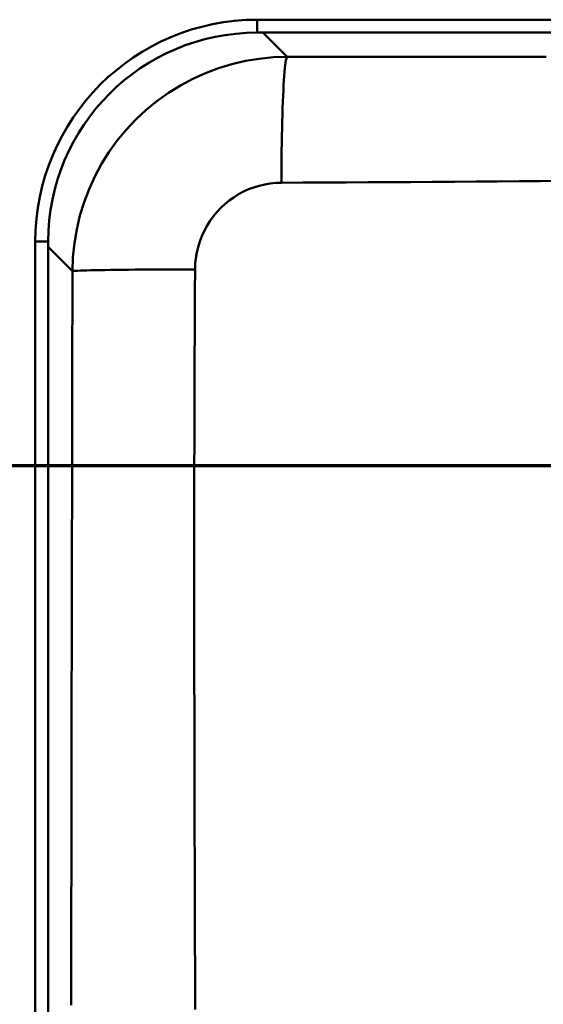
# Paper-space layout 'DF_1' of a CAD drawing. Units: millimetres. Extents: x 0 to 2100, y 0 to 3872.
# Drawn here: x 734 to 855, y 3405 to 3633 of the extents above; entities that cross this region are included whole.
import ezdxf

# ---------------------------------------------------------------- set-up
doc = ezdxf.new("R2010")
doc.units = ezdxf.units.MM
doc.header["$LTSCALE"] = 10
for name, color, linetype, lineweight in [('Section View Lines(ISO)', 7, 'Continuous', 70), ('Visible Edges(ISO)', 7, 'Continuous', 50), ('Visible Tangent Edges(ISO)', 7, 'Continuous', 50)]:
    doc.layers.add(name, color=color, linetype=linetype, lineweight=lineweight)

# ---------------------------------------------------------------- blocks, each defined once
blk = doc.blocks.new('2dTransSection0')
at = {"layer": 'Section View Lines(ISO)', "linetype": 'Continuous'}
blk.add_line((31.914, 352.983), (129.804, 352.983), dxfattribs=at)

psp = doc.layouts.new('DF_1')

# ---------------------------------------------------------------- linework, layer by layer
at = {"layer": 'Visible Edges(ISO)'}
for p, q in [((988.2, 3633.33), (788.78, 3633.33)), ((788.78, 3630.33), (986.68, 3630.33)), ((737.28, 3581.83), (737.28, 3291.83)), ((740.28, 3291.83), (740.28, 3581.83))]:
    psp.add_line(p, q, dxfattribs=at)
for radius in [51.5, 48.5]:
    psp.add_arc((788.78, 3581.83), radius, 90, 180, dxfattribs=at)
at = {"layer": 'Visible Tangent Edges(ISO)'}
for p, q in [((788.78, 3633.33), (788.78, 3630.33)), ((790.12, 3630.33), (795.74, 3624.72)), ((737.28, 3581.83), (740.28, 3581.83)), ((745.9, 3574.95), (740.28, 3580.58))]:
    psp.add_line(p, q, dxfattribs=at)
at = {"layer": 'Visible Tangent Edges(ISO)', "flags": 128}
for points in [[(745.9, 3574.95), (746.02, 3578.19), (746.35, 3581.44), (746.89, 3584.66), (747.65, 3587.84), (748.6, 3590.96), (749.76, 3594), (751.11, 3596.96), (752.65, 3599.84), (754.39, 3602.61), (756.3, 3605.27), (758.38, 3607.78), (760.61, 3610.15), (762.99, 3612.37), (765.52, 3614.44), (768.18, 3616.34), (770.96, 3618.06), (773.83, 3619.59), (776.79, 3620.93), (779.83, 3622.07), (782.93, 3623.01), (786.09, 3623.75), (789.29, 3624.28), (792.51, 3624.6), (795.74, 3624.72)], [(795.74, 3624.72), (795.65, 3624.56), (795.57, 3624.29), (795.48, 3623.9), (795.4, 3623.4), (795.32, 3622.79), (795.24, 3622.07), (795.16, 3621.25), (795.08, 3620.33), (795.01, 3619.3), (794.94, 3618.18), (794.88, 3616.97), (794.82, 3615.67), (794.76, 3614.29), (794.7, 3612.84), (794.65, 3611.31), (794.61, 3609.73), (794.57, 3608.08), (794.53, 3606.38), (794.5, 3604.64), (794.47, 3602.86), (794.45, 3601.05), (794.44, 3599.21), (794.43, 3597.36), (794.42, 3595.49)], [(795.74, 3624.72), (800.75, 3624.72), (805.75, 3624.71), (810.76, 3624.71), (815.77, 3624.71), (820.78, 3624.71), (825.79, 3624.71), (830.81, 3624.71), (835.82, 3624.7), (840.83, 3624.7), (845.84, 3624.7), (850.85, 3624.7), (855.87, 3624.69)], [(794.42, 3595.49), (793.12, 3595.44), (791.83, 3595.31), (790.54, 3595.09), (789.27, 3594.79), (788.02, 3594.41), (786.8, 3593.95), (785.61, 3593.41), (784.45, 3592.79), (783.34, 3592.09), (782.26, 3591.32), (781.25, 3590.48), (780.29, 3589.58), (779.39, 3588.63), (778.56, 3587.61), (777.78, 3586.53), (777.09, 3585.41), (776.46, 3584.25), (775.92, 3583.05), (775.45, 3581.82), (775.07, 3580.56), (774.76, 3579.27), (774.54, 3577.97), (774.41, 3576.65), (774.36, 3575.34)], [(859.72, 3595.91), (854.67, 3595.87), (849.63, 3595.83), (844.59, 3595.79), (839.56, 3595.75), (834.53, 3595.72), (829.51, 3595.68), (824.49, 3595.65), (819.47, 3595.62), (814.46, 3595.59), (809.45, 3595.57), (804.44, 3595.54), (799.43, 3595.52), (794.42, 3595.49)], [(745.61, 3404.56), (745.61, 3409.57), (745.62, 3414.58), (745.63, 3419.59), (745.63, 3424.6), (745.64, 3429.61), (745.65, 3434.63), (745.66, 3439.64), (745.66, 3444.65), (745.67, 3449.66), (745.68, 3454.67), (745.69, 3459.68), (745.7, 3464.69), (745.71, 3469.71), (745.71, 3474.72), (745.72, 3479.73), (745.73, 3484.74), (745.74, 3489.75), (745.75, 3494.76), (745.76, 3499.78), (745.77, 3504.79), (745.78, 3509.8), (745.79, 3514.81), (745.8, 3519.82), (745.8, 3524.84), (745.81, 3529.85), (745.82, 3534.86), (745.83, 3539.87), (745.84, 3544.88), (745.85, 3549.89), (745.86, 3554.91), (745.87, 3559.92), (745.88, 3564.93), (745.89, 3569.94), (745.9, 3574.95)], [(745.9, 3574.95), (746.05, 3574.98), (746.32, 3575.01), (746.69, 3575.03), (747.18, 3575.06), (747.77, 3575.09), (748.46, 3575.11), (749.26, 3575.14), (750.16, 3575.16), (751.15, 3575.18), (752.24, 3575.2), (753.41, 3575.22), (754.67, 3575.24), (756.01, 3575.26), (757.42, 3575.28), (758.9, 3575.29), (760.45, 3575.3), (762.05, 3575.31), (763.71, 3575.32), (765.41, 3575.33), (767.15, 3575.34), (768.92, 3575.34), (770.71, 3575.34), (772.53, 3575.34), (774.36, 3575.34)], [(774.36, 3575.34), (774.34, 3570.28), (774.31, 3565.23), (774.29, 3560.17), (774.27, 3555.11), (774.26, 3550.04), (774.24, 3544.98), (774.23, 3539.92), (774.21, 3534.86), (774.2, 3529.79), (774.19, 3524.73), (774.19, 3519.66), (774.18, 3514.6), (774.18, 3509.54), (774.18, 3504.48), (774.18, 3499.41), (774.18, 3494.35), (774.19, 3489.3), (774.19, 3484.24), (774.2, 3479.18), (774.21, 3474.13), (774.22, 3469.08), (774.23, 3464.02), (774.24, 3458.98), (774.25, 3453.93), (774.26, 3448.88), (774.27, 3443.84), (774.29, 3438.8), (774.3, 3433.76), (774.32, 3428.72), (774.33, 3423.68), (774.34, 3418.64), (774.36, 3413.61), (774.37, 3408.58), (774.39, 3403.54)]]:
    psp.add_lwpolyline(points, dxfattribs=at)

# ---------------------------------------------------------------- block references
at = {"layer": 'Section View Lines(ISO)', "xscale": 10, "yscale": 10, "zscale": 10}
psp.add_blockref('2dTransSection0', (0, 0), dxfattribs=at)

doc.saveas('drawing.dxf')
